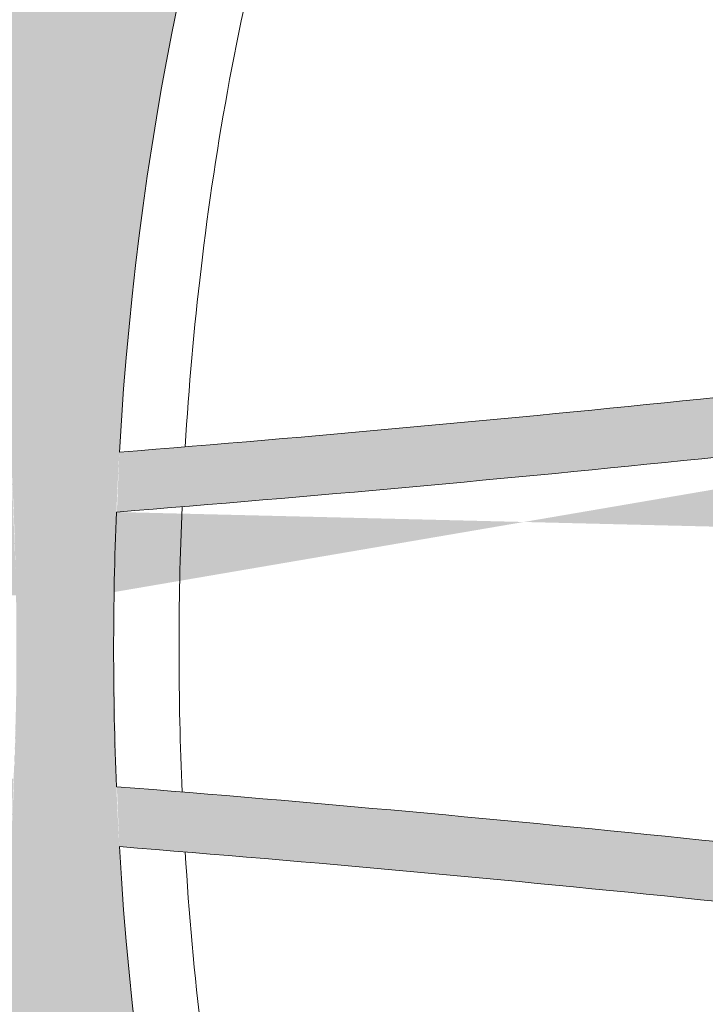
# Model space of a CAD drawing. Extents: x 656 to 874, y 1297 to 1396.
# Drawn here: x 667 to 668, y 1387 to 1387 of the extents above; entities that cross this region are included whole.
import ezdxf

# ---------------------------------------------------------------- set-up
doc = ezdxf.new("R2010")
doc.units = 0
doc.linetypes.add('ACAD_ISO02W100', pattern=[15, 12, -3])
doc.layers.add('Ellipse Geometry', color=247, linetype='Continuous', lineweight=15)

# ---------------------------------------------------------------- blocks, each defined once
blk = doc.blocks.new('R-Tank End HD Double')
at = {"layer": 'Ellipse Geometry', "lineweight": 9}
h = blk.add_hatch(color=256, dxfattribs=at)
edge = h.paths.add_edge_path()
edge.add_ellipse((994.4947380489912, 1104.457208573507), major_axis=(0, 47.82499928735193), ratio=0.415577626764245, start_angle=180, end_angle=265.6936855877739)
edge.add_arc((972.9859300145895, 264.4565033335871), 837.4299875213194, 447.1712681382692, 448.5282358210574)
edge.add_line((994.4947380489912, 1101.610225882138), (994.4947380489912, 1103.61088428917))
edge.add_arc((972.9859300145754, 264.4565033335887), 839.4299874915164, 447.1749304796926, 448.53174316964237, ccw=False)
edge.add_ellipse((994.4947380489912, 1104.457208573507), major_axis=(0, 47.82499928735193), ratio=0.415577626764245, start_angle=268.0936976183318, end_angle=270)
edge.add_line((1014.369737752831, 1104.457208573507), (1017.637354413972, 1104.457208573507))
edge.add_ellipse((1037.512354117811, 1104.457208573507), major_axis=(0, 47.82499928735193), ratio=0.4155776267642446, start_angle=90, end_angle=92.10881432603064)
edge.add_arc((972.9859300145738, 264.4565033335875), 839.4299874915179, 445.5913625995754, 446.94993208230164, ccw=False)
edge.add_line((1037.512354117811, 1101.402764746146), (1037.512354117811, 1099.39681532745))
edge.add_arc((972.985930014574, 264.4565033335878), 837.4299875213196, 445.5808127267917, 446.9393361463677)
edge.add_ellipse((1037.512354117811, 1104.457208573507), major_axis=(0, 47.82499928735193), ratio=0.4155776267642446, start_angle=94.51556625458997, end_angle=180)
edge.add_line((1037.512354117811, 1056.632209286155), (1037.512354117811, 1054.132266451153))
edge.add_spline(control_points=[(1037.512354117811, 1054.132266451153), (1036.690264070749, 1054.13493259464), (1035.883596511017, 1054.23088794168), (1035.09227521375, 1054.413382486711)], knot_values=[1.000221511893474, 1.000221511893474, 1.000221511893474, 1.000221511893474, 1.010406098690003, 1.010406098690003, 1.010406098690003, 1.010406098690003], degree=3, periodic=0)
edge.add_arc((1034.732720859155, 1052.854305647745), 1.599999976158207, 437.0134995644999, 560.2927824002113)
edge.add_spline(control_points=[(1033.232028671982, 1052.299397652609), (1033.653960609749, 1051.158325674108), (1034.040065835419, 1050.009172244834), (1035.009144194995, 1046.862609374115), (1035.5336941047, 1044.852021374473), (1035.986073790359, 1042.825153898463)], knot_values=[0.6333071919980171, 0.6333071919980171, 0.6333071919980171, 0.6333071919980171, 0.6486200066701694, 0.6486200066701694, 0.67498982541425, 0.67498982541425, 0.67498982541425, 0.67498982541425], degree=3, periodic=0)
edge.add_arc((1037.547651865458, 1043.17368487137), 1.599999976158167, 192.5817196203681, 268.7358899493194)
edge.add_line((1037.512354117811, 1041.574074296037), (1037.512354117811, 1019.641992080445))
edge.add_line((1037.512354117811, 1019.641992080446), (1035.87854578724, 1019.641992080446))
edge.add_ellipse((1016.003546083401, 1019.641992080446), major_axis=(0, 47.82499928735198), ratio=0.4155776267642446, start_angle=270, end_angle=275.2224595225896)
edge.add_arc((972.9859300145881, 1861.07197954216), 839.4299874915162, 271.5814101842632, 274.29115098260485, ccw=False)
edge.add_ellipse((1016.003546083401, 1019.641992080446), major_axis=(0, 47.82499928735198), ratio=0.4155776267642446, start_angle=87.21981442515695, end_angle=90)
edge.add_line((996.1285463795616, 1019.641992080446), (994.4947380489912, 1019.641992080446))
edge.add_line((994.4947380489912, 1019.641992080446), (994.4947380489912, 1041.574560115786))
edge.add_arc((994.5476525062077, 1043.17368487137), 1.599999976158167, 268.1047949709002, 347.4100367805744)
edge.add_spline(control_points=[(996.1091804192226, 1042.824929225422), (996.648175887759, 1045.238241784031), (997.2725073277111, 1047.550694092198), (998.2593087109976, 1050.610058554174), (998.5550604380678, 1051.466204736743), (998.8632716210641, 1052.299732616712)], knot_values=[0.6099891521323417, 0.6099891521323417, 0.6099891521323417, 0.6099891521323417, 0.6574116221817231, 0.6574116221817231, 0.6764753228018281, 0.6764753228018281, 0.6764753228018281, 0.6764753228018281], degree=3, periodic=0)
edge.add_arc((997.3625789772232, 1052.854639376834), 1.599999976158145, 339.7072647521329, 462.9752356106649)
edge.add_spline(control_points=[(997.0033311569969, 1054.41378687703), (996.811692758738, 1054.369630902174), (996.6192144986037, 1054.330549032009), (996.1172669859752, 1054.242436825447), (995.8064795684988, 1054.201370307052), (995.1804323809997, 1054.146257409771), (994.8630658911898, 1054.132209323379), (994.5475881778348, 1054.132209323375)], knot_values=[0.9898165301510796, 0.9898165301510796, 0.9898165301510796, 0.9898165301510796, 0.9922635526883882, 0.9922635526883882, 0.996169802688388, 0.996169802688388, 1.000076052688388, 1.000076052688388, 1.000076052688388, 1.000076052688388], degree=3, periodic=0)
edge.add_spline(control_points=[(994.5475881778348, 1054.132209323375), (994.5299643877152, 1054.132209323375), (994.5123476783506, 1054.132252195445), (994.4947380489912, 1054.132337873188)], knot_values=[1.000076052688388, 1.000076052688388, 1.000076052688388, 1.000076052688388, 1.000294270734357, 1.000294270734357, 1.000294270734357, 1.000294270734357], degree=3, periodic=0)
edge.add_line((994.4947380489912, 1054.132337873188), (994.4947380489913, 1056.632209286155))
edge = h.paths.add_edge_path(flags=16)
edge.add_spline(control_points=[(1018.359647924511, 1069.818000497011), (1018.167359971685, 1069.856484652267), (1017.783942840004, 1069.9332210479), (1017.203348396218, 1070.009544110908), (1016.621763996572, 1070.056754814389), (1016.122142019962, 1070.069923513043), (1015.705850384927, 1070.063545428526), (1015.372998088734, 1070.048270297058), (1015.040741449479, 1070.022821369891), (1014.709063308224, 1069.987259255429), (1014.378016663783, 1069.941348808513), (1014.047410985354, 1069.885974547316), (1013.828258058962, 1069.840636584011), (1013.718475107442, 1069.817924884424)], knot_values=[0, 0, 0, 0, 0.1257766977348753, 0.250795434497976, 0.375409094459247, 0.4999740045037241, 0.5712531403737321, 0.642472897089328, 0.7136996618748324, 0.7849998023789836, 0.8564394817521545, 0.9280844765591407, 1, 1, 1, 1], degree=3, periodic=0)
edge.add_arc((1018.696657912853, 1071.382038917501), 1.599999976158163, 257.8069917294226, 380.8896021642327)
edge.add_spline(control_points=[(1017.598445011294, 1080.829504977772), (1017.696193923303, 1080.410068891613), (1017.890460306976, 1079.576480773184), (1018.172651273402, 1078.464632628041), (1018.431648223664, 1077.494523055112), (1018.66375627067, 1076.663106578035), (1018.90245418244, 1075.84406386612), (1019.147820690946, 1075.037414612371), (1019.399771038356, 1074.243130029484), (1019.658563055306, 1073.46130386642), (1019.923266007567, 1072.691595098443), (1020.1070148242, 1072.184424309307), (1020.198351001686, 1071.932324502291)], knot_values=[0, 0, 0, 0, 0.1392941001318311, 0.2768333738298876, 0.3709915929788271, 0.4640501117505915, 0.5560207498421548, 0.6469157513451054, 0.736747800179327, 0.8255300358437048, 0.9132760694500986, 1, 1, 1, 1], degree=3, periodic=0)
edge.add_arc((1016.03869786729, 1080.47310661551), 1.599999976158146, 372.773437313476, 527.2255666386646)
edge.add_spline(control_points=[(1011.878604876115, 1071.932388371604), (1011.958527022244, 1072.15278238818), (1012.119268252593, 1072.596043825739), (1012.558089307708, 1073.861698040073), (1013.167510837977, 1075.76873032303), (1013.718524345711, 1077.741028803517), (1014.081072907058, 1079.160004163356), (1014.284847668883, 1079.991156802624), (1014.414064482911, 1080.549259224395), (1014.478941981899, 1080.829472674757)], knot_values=[0, 0, 0, 0, 0.07582693128856854, 0.1525048415145122, 0.4332673156480116, 0.7232137285979513, 0.8147106430812857, 0.9069694593816603, 1, 1, 1, 1], degree=3, periodic=0)
edge.add_arc((1013.38089206173, 1071.381896109505), 1.599999976158164, 519.833610233296, 642.1854513655118)
edge = h.paths.add_edge_path(flags=16)
edge.add_ellipse((1016.003546083401, 1019.641992080446), major_axis=(0, 47.82499928735198), ratio=0.4155776267642446, start_angle=-82.36783131470669, end_angle=84.81493279777027)
edge.add_arc((972.9859300145949, 1861.071979542163), 837.4299875213211, 271.5891533395601, 274.2949990065817)
h = blk.add_hatch(color=256, dxfattribs=at)
edge = h.paths.add_edge_path()
edge.add_ellipse((1037.512354117811, 1104.457208573507), major_axis=(0, 47.82499928735193), ratio=0.4155776267642446, start_angle=180, end_angle=261.8083769703347)
edge.add_arc((972.9859300145797, 264.4565033335873), 837.4299875213196, 444.2294972331977, 445.5808127267921)
edge.add_line((1037.512354117811, 1099.396815327449), (1037.512354117811, 1101.402764746146))
edge.add_arc((972.9859300145938, 264.4565033335859), 839.4299874915179, 444.2363072478917, 445.59136259957677, ccw=False)
edge.add_ellipse((1037.512354117811, 1104.457208573507), major_axis=(0, 47.82499928735193), ratio=0.4155776267642446, start_angle=264.2223979985804, end_angle=270)
edge.add_line((1057.387353821651, 1104.457208573507), (1060.654970482792, 1104.457208573507))
edge.add_ellipse((1080.529970186632, 1104.457208573507), major_axis=(0, 47.82499928735193), ratio=0.4155776267642448, start_angle=90, end_angle=96.21021998699523)
edge.add_arc((972.9859300145774, 264.456503333588), 839.4299874915174, 442.63805485514473, 443.9971623091468, ccw=False)
edge.add_line((1080.547901125338, 1096.96663917025), (1080.547901125338, 1094.949974933892))
edge.add_arc((972.9859300145804, 264.4565033335875), 837.4299875213197, 442.6203748657622, 443.975229469918)
edge.add_ellipse((1080.529970186632, 1104.457208573507), major_axis=(0, 47.82499928735193), ratio=0.4155776267642448, start_angle=98.6540930857422, end_angle=180.0516914347305)
edge.add_line((1080.547901125338, 1056.632228749472), (1080.547901125338, 1054.132209328021))
edge.add_spline(control_points=[(1080.547901125338, 1054.132209328021), (1080.547796382129, 1054.132209324924), (1080.547691639128, 1054.132209323375), (1080.547586896335, 1054.132209323375)], knot_values=[1.000074755761481, 1.000074755761481, 1.000074755761481, 1.000074755761481, 1.000076052688388, 1.000076052688388, 1.000076052688388, 1.000076052688388], degree=3, periodic=0)
edge.add_spline(control_points=[(1080.547586896335, 1054.132209323375), (1079.713308677726, 1054.132209323366), (1078.894897749192, 1054.22828150197), (1078.092274573, 1054.413382486711)], knot_values=[1.000076052688388, 1.000076052688388, 1.000076052688388, 1.000076052688388, 1.010406098690002, 1.010406098690002, 1.010406098690002, 1.010406098690002], degree=3, periodic=0)
edge.add_arc((1077.732720218405, 1052.854305647745), 1.59999997615811, 437.0134995644907, 560.2927824001761)
edge.add_spline(control_points=[(1076.232028031232, 1052.299397652609), (1076.653959968999, 1051.158325674108), (1077.040065194669, 1050.009172244834), (1078.009143554244, 1046.862609374115), (1078.53369346395, 1044.852021374473), (1078.986073149609, 1042.825153898463)], knot_values=[0.6333071919980171, 0.6333071919980171, 0.6333071919980171, 0.6333071919980171, 0.6486200066701695, 0.6486200066701695, 0.6749898254142501, 0.6749898254142501, 0.6749898254142501, 0.6749898254142501], degree=3, periodic=0)
edge.add_arc((1080.547651224708, 1043.17368487137), 1.599999976158167, 192.5817196203678, 270.0089489073016)
edge.add_line((1080.547901125338, 1041.573684914728), (1080.547901125338, 1019.641992080446))
edge.add_line((1080.547901125338, 1019.641992080446), (1078.896161856061, 1019.641992080446))
edge.add_ellipse((1059.021162152221, 1019.641992080446), major_axis=(0, 47.82499928735198), ratio=0.4155776267642451, start_angle=270, end_angle=280.4401956948096)
edge.add_arc((972.9859300145795, 1861.071979542162), 839.429987491519, 274.5268540649813, 277.22564302699874, ccw=False)
edge.add_ellipse((1059.021162152221, 1019.641992080446), major_axis=(0, 47.82499928735198), ratio=0.4155776267642451, start_angle=84.45809039812644, end_angle=90)
edge.add_line((1039.146162448382, 1019.641992080446), (1037.512354117811, 1019.641992080446))
edge.add_line((1037.512354117811, 1019.641992080446), (1037.512354117811, 1041.574074296037))
edge.add_arc((1037.547651865458, 1043.17368487137), 1.599999976158167, 268.7358899493194, 347.4100367805824)
edge.add_spline(control_points=[(1039.109179778473, 1042.824929225422), (1039.648175247009, 1045.238241784031), (1040.272506686961, 1047.550694092198), (1041.259308070248, 1050.610058554174), (1041.555059797318, 1051.466204736743), (1041.863270980314, 1052.299732616712)], knot_values=[0.6099891521323413, 0.6099891521323413, 0.6099891521323413, 0.6099891521323413, 0.6574116221817229, 0.6574116221817229, 0.6764753228018283, 0.6764753228018283, 0.6764753228018283, 0.6764753228018283], degree=3, periodic=0)
edge.add_arc((1040.362578336473, 1052.854639376834), 1.599999976158144, 339.7072647523755, 462.9752356106563)
edge.add_spline(control_points=[(1040.003330516247, 1054.41378687703), (1039.811692117988, 1054.369630902174), (1039.619213857854, 1054.330549032009), (1039.117266345225, 1054.242436825447), (1038.806478927749, 1054.201370307052), (1038.18043174025, 1054.14625740977), (1037.86306525044, 1054.132209323379), (1037.547587537085, 1054.132209323375)], knot_values=[0.9898165301510795, 0.9898165301510795, 0.9898165301510795, 0.9898165301510795, 0.9922635526883883, 0.9922635526883883, 0.9961698026883881, 0.9961698026883881, 1.000076052688388, 1.000076052688388, 1.000076052688388, 1.000076052688388], degree=3, periodic=0)
edge.add_spline(control_points=[(1037.547587537085, 1054.132209323375), (1037.535839917909, 1054.132209323375), (1037.524095444892, 1054.132228372523), (1037.512354117811, 1054.132266451153)], knot_values=[1.000076052688388, 1.000076052688388, 1.000076052688388, 1.000076052688388, 1.000221511893474, 1.000221511893474, 1.000221511893474, 1.000221511893474], degree=3, periodic=0)
edge.add_line((1037.512354117811, 1054.132266451153), (1037.512354117811, 1056.632209286155))
edge = h.paths.add_edge_path(flags=16)
edge.add_spline(control_points=[(1054.878604235356, 1071.932388371607), (1054.958526381484, 1072.152782388179), (1055.119267611834, 1072.596043825737), (1055.558088666952, 1073.861698040034), (1056.167510197235, 1075.768730322992), (1056.718523704965, 1077.741028803528), (1057.081072266329, 1079.160004163446), (1057.28484702816, 1079.991156802714), (1057.414063842182, 1080.549259224438), (1057.478941341163, 1080.829472674754)], knot_values=[0, 0, 0, 0, 0.0758269312870603, 0.1525048415144875, 0.4332673156368712, 0.7232137285979562, 0.8147106430963521, 0.9069694593967257, 1, 1, 1, 1], degree=3, periodic=0)
edge.add_arc((1056.38089142098, 1071.381896109505), 1.599999976158121, 519.8336102470097, 642.1854513669906)
edge.add_spline(control_points=[(1061.359647283758, 1069.818000496999), (1061.167359330929, 1069.856484652253), (1060.783942199244, 1069.93322104788), (1060.203347755456, 1070.009544110889), (1059.621763355814, 1070.056754814375), (1059.122141379215, 1070.069923513041), (1058.705849744196, 1070.063545428534), (1058.372997448016, 1070.048270297071), (1058.040740808768, 1070.022821369907), (1057.709062667513, 1069.987259255445), (1057.378016023064, 1069.941348808527), (1057.047410344621, 1069.885974547326), (1056.828257418219, 1069.840636584016), (1056.718474466691, 1069.817924884427)], knot_values=[0, 0, 0, 0, 0.1257766977366446, 0.2507954345003566, 0.3754090944609095, 0.4999740045032132, 0.5712531403688473, 0.6424728970815181, 0.7136996618655489, 0.7849998023697369, 0.8564394817444505, 0.9280844765545218, 1, 1, 1, 1], degree=3, periodic=0)
edge.add_arc((1061.696657272103, 1071.382038917501), 1.599999976158163, 257.8069917358076, 380.8896021772029)
edge.add_spline(control_points=[(1060.598444370553, 1080.829504977774), (1060.696193282558, 1080.410068891636), (1060.890459666233, 1079.576480773207), (1061.172650632646, 1078.464632628074), (1061.431647582895, 1077.494523055143), (1061.663755629887, 1076.66310657809), (1061.902453541647, 1075.84406386619), (1062.147820050149, 1075.037414612445), (1062.399770397559, 1074.243130029553), (1062.658562414516, 1073.461303866473), (1062.923265366789, 1072.69159509847), (1063.107014183432, 1072.184424309314), (1063.198350360924, 1071.932324502287)], knot_values=[0, 0, 0, 0, 0.1392941001250754, 0.2768333738298256, 0.3709915929746248, 0.4640501117434208, 0.556020749833196, 0.6469157513355503, 0.7367478001703627, 0.8255300358365252, 0.9132760694459107, 1, 1, 1, 1], degree=3, periodic=0)
edge.add_arc((1059.038697226541, 1080.47310661551), 1.599999976158146, 372.7734373299724, 527.2255666623035)
edge = h.paths.add_edge_path(flags=16)
edge.add_ellipse((1059.021162152221, 1019.641992080446), major_axis=(0, 47.82499928735198), ratio=0.4155776267642451, start_angle=-77.12000913096541, end_angle=82.02801852186708)
edge.add_arc((972.985930014594, 1861.071979542163), 837.4299875213211, 274.5444946168057, 277.2311962570653)
h = blk.add_hatch(color=256, dxfattribs=at)
edge = h.paths.add_edge_path()
edge.add_ellipse((994.4947380489912, 934.8267755873842), major_axis=(0, -47.82499928735193), ratio=0.415577626764245, start_angle=94.30631441222607, end_angle=180, ccw=False)
edge.add_arc((972.9859300145895, 1774.827480827304), 837.4299875213194, 271.47176417894264, 272.82873186173083, ccw=False)
edge.add_line((994.4947380489912, 937.6737582787529), (994.4947380489912, 935.6730998717205))
edge.add_arc((972.9859300145754, 1774.827480827302), 839.4299874915164, 271.4682568303576, 272.8250695203074)
edge.add_ellipse((994.4947380489912, 934.8267755873842), major_axis=(0, -47.82499928735193), ratio=0.415577626764245, start_angle=90, end_angle=91.90630238166818, ccw=False)
edge.add_line((1014.369737752831, 934.8267755873842), (1017.637354413972, 934.8267755873842))
edge.add_ellipse((1037.512354117811, 934.8267755873842), major_axis=(0, -47.82499928735193), ratio=0.4155776267642446, start_angle=267.89118567396935, end_angle=270, ccw=False)
edge.add_arc((972.9859300145738, 1774.827480827304), 839.4299874915179, 273.0500679176983, 274.4086374004247)
edge.add_line((1037.512354117811, 937.881219414745), (1037.512354117811, 939.8871688334416))
edge.add_arc((972.985930014574, 1774.827480827303), 837.4299875213196, 273.06066385363226, 274.4191872732083, ccw=False)
edge.add_ellipse((1037.512354117811, 934.8267755873842), major_axis=(0, -47.82499928735193), ratio=0.4155776267642446, start_angle=180, end_angle=265.48443374541, ccw=False)
edge.add_line((1037.512354117811, 982.651774874736), (1037.512354117811, 985.1517177097381))
edge.add_spline(control_points=[(1037.512354117811, 985.1517177097383), (1036.690264070749, 985.1490515662508), (1035.883596511017, 985.0530962192113), (1035.09227521375, 984.8706016741805)], knot_values=[1.000221511893474, 1.000221511893474, 1.000221511893474, 1.000221511893474, 1.010406098690003, 1.010406098690003, 1.010406098690003, 1.010406098690003], degree=3, periodic=0)
edge.add_arc((1034.732720859155, 986.4296785131457), 1.599999976158207, 159.7072175997887, 282.98650043550015, ccw=False)
edge.add_spline(control_points=[(1033.232028671982, 986.984586508282), (1033.653960609749, 988.1256584867833), (1034.040065835419, 989.2748119160576), (1035.009144194995, 992.4213747867766), (1035.5336941047, 994.4319627864185), (1035.986073790359, 996.4588302624286)], knot_values=[0.6333071919980171, 0.6333071919980171, 0.6333071919980171, 0.6333071919980171, 0.6486200066701694, 0.6486200066701694, 0.67498982541425, 0.67498982541425, 0.67498982541425, 0.67498982541425], degree=3, periodic=0)
edge.add_arc((1037.547651865458, 996.1102992895208), 1.599999976158167, 451.2641100506806, 527.418280379632, ccw=False)
edge.add_line((1037.512354117811, 997.7099098648538), (1037.512354117811, 1019.641992080446))
edge.add_line((1037.512354117811, 1019.641992080446), (1035.87854578724, 1019.641992080446))
edge.add_ellipse((1016.003546083401, 1019.641992080446), major_axis=(0, -47.82499928735198), ratio=0.4155776267642446, start_angle=84.77754047741041, end_angle=90, ccw=False)
edge.add_arc((972.9859300145881, 178.2120046187313), 839.4299874915162, 445.7088490173952, 448.4185898157368)
edge.add_ellipse((1016.003546083401, 1019.641992080446), major_axis=(0, -47.82499928735198), ratio=0.4155776267642446, start_angle=270, end_angle=272.780185574843, ccw=False)
edge.add_line((996.1285463795616, 1019.641992080446), (994.4947380489912, 1019.641992080446))
edge.add_line((994.4947380489912, 1019.641992080446), (994.4947380489912, 997.7094240451054))
edge.add_arc((994.5476525062077, 996.1102992895208), 1.599999976158167, 372.5899632194256, 451.89520502909977, ccw=False)
edge.add_spline(control_points=[(996.1091804192226, 996.4590549354689), (996.648175887759, 994.0457423768598), (997.2725073277111, 991.7332900686926), (998.2593087109976, 988.6739256067167), (998.5550604380678, 987.8177794241483), (998.8632716210641, 986.9842515441787)], knot_values=[0.6099891521323417, 0.6099891521323417, 0.6099891521323417, 0.6099891521323417, 0.6574116221817231, 0.6574116221817231, 0.6764753228018281, 0.6764753228018281, 0.6764753228018281, 0.6764753228018281], degree=3, periodic=0)
edge.add_arc((997.3625789772232, 986.4293447840572), 1.599999976158145, 257.02476438933513, 380.2927352478671, ccw=False)
edge.add_spline(control_points=[(997.0033311569969, 984.8701972838609), (996.811692758738, 984.9143532587173), (996.6192144986037, 984.9534351288823), (996.1172669859752, 985.041547335444), (995.8064795684988, 985.0826138538393), (995.1804323809997, 985.1377267511205), (994.8630658911898, 985.151774837512), (994.5475881778348, 985.1517748375156)], knot_values=[0.9898165301510796, 0.9898165301510796, 0.9898165301510796, 0.9898165301510796, 0.9922635526883882, 0.9922635526883882, 0.996169802688388, 0.996169802688388, 1.000076052688388, 1.000076052688388, 1.000076052688388, 1.000076052688388], degree=3, periodic=0)
edge.add_spline(control_points=[(994.5475881778348, 985.1517748375156), (994.5299643877152, 985.1517748375159), (994.5123476783506, 985.151731965446), (994.4947380489912, 985.1516462877028)], knot_values=[1.000076052688388, 1.000076052688388, 1.000076052688388, 1.000076052688388, 1.000294270734357, 1.000294270734357, 1.000294270734357, 1.000294270734357], degree=3, periodic=0)
edge.add_line((994.4947380489912, 985.1516462877028), (994.4947380489913, 982.6517748747361))
edge = h.paths.add_edge_path(flags=16)
edge.add_spline(control_points=[(1018.359647924511, 969.4659836638799), (1018.167359971685, 969.4274995086237), (1017.783942840004, 969.3507631129909), (1017.203348396218, 969.2744400499828), (1016.621763996572, 969.2272293465026), (1016.122142019962, 969.2140606478479), (1015.705850384927, 969.2204387323653), (1015.372998088734, 969.2357138638331), (1015.040741449479, 969.2611627910003), (1014.709063308224, 969.2967249054616), (1014.378016663783, 969.3426353523777), (1014.047410985354, 969.3980096135748), (1013.828258058962, 969.4433475768803), (1013.718475107442, 969.4660592764665)], knot_values=[0, 0, 0, 0, 0.1257766977348753, 0.250795434497976, 0.375409094459247, 0.4999740045037241, 0.5712531403737321, 0.642472897089328, 0.7136996618748324, 0.7849998023789836, 0.8564394817521545, 0.9280844765591407, 1, 1, 1, 1], degree=3, periodic=0)
edge.add_arc((1018.696657912853, 967.90194524339), 1.599999976158163, 339.11039783576734, 462.1930082705775, ccw=False)
edge.add_spline(control_points=[(1017.598445011294, 958.4544791831192), (1017.696193923303, 958.8739152692776), (1017.890460306976, 959.707503387707), (1018.172651273402, 960.8193515328496), (1018.431648223664, 961.7894611057793), (1018.66375627067, 962.6208775828561), (1018.90245418244, 963.4399202947707), (1019.147820690946, 964.24656954852), (1019.399771038356, 965.0408541314068), (1019.658563055306, 965.8226802944711), (1019.923266007567, 966.5923890624481), (1020.1070148242, 967.0995598515838), (1020.198351001686, 967.3516596586002)], knot_values=[0, 0, 0, 0, 0.1392941001318311, 0.2768333738298876, 0.3709915929788271, 0.4640501117505915, 0.5560207498421548, 0.6469157513451054, 0.736747800179327, 0.8255300358437048, 0.9132760694500986, 1, 1, 1, 1], degree=3, periodic=0)
edge.add_arc((1016.03869786729, 958.8108775453813), 1.599999976158146, 192.7744333613354, 347.22656268652395, ccw=False)
edge.add_spline(control_points=[(1011.878604876115, 967.3515957892869), (1011.958527022244, 967.131201772711), (1012.119268252593, 966.6879403351522), (1012.558089307708, 965.4222861208176), (1013.167510837977, 963.5152538378611), (1013.718524345711, 961.542955357374), (1014.081072907058, 960.1239799975356), (1014.284847668883, 959.2928273582668), (1014.414064482911, 958.7347249364964), (1014.478941981899, 958.4545114861336)], knot_values=[0, 0, 0, 0, 0.07582693128856854, 0.1525048415145122, 0.4332673156480116, 0.7232137285979513, 0.8147106430812857, 0.9069694593816603, 1, 1, 1, 1], degree=3, periodic=0)
edge.add_arc((1013.38089206173, 967.9020880513859), 1.599999976158164, 77.81454863448829, 200.166389766704, ccw=False)
edge = h.paths.add_edge_path(flags=16)
edge.add_ellipse((1016.003546083401, 1019.641992080446), major_axis=(0, -47.82499928735198), ratio=0.4155776267642446, start_angle=275.18506720222973, end_angle=442.3678313147067, ccw=False)
edge.add_arc((972.9859300145949, 178.2120046187281), 837.4299875213211, 445.7050009934183, 448.4108466604399, ccw=False)
h = blk.add_hatch(color=256, dxfattribs=at)
edge = h.paths.add_edge_path()
edge.add_ellipse((1037.512354117811, 934.8267755873842), major_axis=(0, -47.82499928735193), ratio=0.4155776267642446, start_angle=98.19162302966532, end_angle=180, ccw=False)
edge.add_arc((972.9859300145797, 1774.827480827304), 837.4299875213196, 274.41918727320785, 275.77050276680234, ccw=False)
edge.add_line((1037.512354117811, 939.8871688334418), (1037.512354117811, 937.8812194147449))
edge.add_arc((972.9859300145938, 1774.827480827305), 839.4299874915179, 274.4086374004232, 275.7636927521083)
edge.add_ellipse((1037.512354117811, 934.8267755873842), major_axis=(0, -47.82499928735193), ratio=0.4155776267642446, start_angle=90, end_angle=95.77760200141961, ccw=False)
edge.add_line((1057.387353821651, 934.8267755873842), (1060.654970482792, 934.8267755873842))
edge.add_ellipse((1080.529970186632, 934.8267755873842), major_axis=(0, -47.82499928735193), ratio=0.4155776267642448, start_angle=263.78978001300476, end_angle=270, ccw=False)
edge.add_arc((972.9859300145774, 1774.827480827303), 839.4299874915174, 276.0028376908532, 277.3619451448553)
edge.add_line((1080.547901125338, 942.3173449906411), (1080.547901125338, 944.3340092269988))
edge.add_arc((972.9859300145804, 1774.827480827304), 837.4299875213197, 276.024770530082, 277.3796251342378, ccw=False)
edge.add_ellipse((1080.529970186632, 934.8267755873842), major_axis=(0, -47.82499928735193), ratio=0.4155776267642448, start_angle=179.9483085652695, end_angle=261.3459069142578, ccw=False)
edge.add_line((1080.547901125338, 982.6517554114191), (1080.547901125338, 985.1517748328699))
edge.add_spline(control_points=[(1080.547901125338, 985.1517748328699), (1080.547796382129, 985.151774835967), (1080.547691639128, 985.1517748375156), (1080.547586896335, 985.1517748375156)], knot_values=[1.000074755761481, 1.000074755761481, 1.000074755761481, 1.000074755761481, 1.000076052688388, 1.000076052688388, 1.000076052688388, 1.000076052688388], degree=3, periodic=0)
edge.add_spline(control_points=[(1080.547586896335, 985.1517748375156), (1079.713308677726, 985.1517748375251), (1078.894897749192, 985.055702658921), (1078.092274573, 984.8706016741805)], knot_values=[1.000076052688388, 1.000076052688388, 1.000076052688388, 1.000076052688388, 1.010406098690002, 1.010406098690002, 1.010406098690002, 1.010406098690002], degree=3, periodic=0)
edge.add_arc((1077.732720218405, 986.4296785131456), 1.59999997615811, 159.707217599824, 282.9865004355093, ccw=False)
edge.add_spline(control_points=[(1076.232028031232, 986.984586508282), (1076.653959968999, 988.1256584867833), (1077.040065194669, 989.2748119160576), (1078.009143554244, 992.4213747867766), (1078.53369346395, 994.4319627864185), (1078.986073149609, 996.4588302624286)], knot_values=[0.6333071919980171, 0.6333071919980171, 0.6333071919980171, 0.6333071919980171, 0.6486200066701695, 0.6486200066701695, 0.6749898254142501, 0.6749898254142501, 0.6749898254142501, 0.6749898254142501], degree=3, periodic=0)
edge.add_arc((1080.547651224708, 996.1102992895208), 1.599999976158167, 449.9910510926984, 527.4182803796322, ccw=False)
edge.add_line((1080.547901125338, 997.7102992461632), (1080.547901125338, 1019.641992080446))
edge.add_line((1080.547901125338, 1019.641992080446), (1078.896161856061, 1019.641992080446))
edge.add_ellipse((1059.021162152221, 1019.641992080446), major_axis=(0, -47.82499928735198), ratio=0.4155776267642451, start_angle=79.55980430519043, end_angle=90, ccw=False)
edge.add_arc((972.9859300145795, 178.2120046187292), 839.429987491519, 442.7743569730012, 445.4731459350186)
edge.add_ellipse((1059.021162152221, 1019.641992080446), major_axis=(0, -47.82499928735198), ratio=0.4155776267642451, start_angle=270, end_angle=275.54190960187356, ccw=False)
edge.add_line((1039.146162448382, 1019.641992080446), (1037.512354117811, 1019.641992080446))
edge.add_line((1037.512354117811, 1019.641992080446), (1037.512354117811, 997.7099098648538))
edge.add_arc((1037.547651865458, 996.1102992895208), 1.599999976158167, 372.58996321941765, 451.2641100506806, ccw=False)
edge.add_spline(control_points=[(1039.109179778473, 996.4590549354689), (1039.648175247009, 994.0457423768598), (1040.272506686961, 991.7332900686926), (1041.259308070248, 988.6739256067167), (1041.555059797318, 987.8177794241482), (1041.863270980314, 986.9842515441786)], knot_values=[0.6099891521323413, 0.6099891521323413, 0.6099891521323413, 0.6099891521323413, 0.6574116221817229, 0.6574116221817229, 0.6764753228018283, 0.6764753228018283, 0.6764753228018283, 0.6764753228018283], degree=3, periodic=0)
edge.add_arc((1040.362578336473, 986.4293447840573), 1.599999976158144, 257.0247643893436, 380.29273524762453, ccw=False)
edge.add_spline(control_points=[(1040.003330516247, 984.8701972838609), (1039.811692117988, 984.9143532587173), (1039.619213857854, 984.9534351288823), (1039.117266345225, 985.0415473354441), (1038.806478927749, 985.0826138538393), (1038.18043174025, 985.1377267511205), (1037.86306525044, 985.151774837512), (1037.547587537085, 985.1517748375156)], knot_values=[0.9898165301510795, 0.9898165301510795, 0.9898165301510795, 0.9898165301510795, 0.9922635526883883, 0.9922635526883883, 0.9961698026883881, 0.9961698026883881, 1.000076052688388, 1.000076052688388, 1.000076052688388, 1.000076052688388], degree=3, periodic=0)
edge.add_spline(control_points=[(1037.547587537085, 985.1517748375156), (1037.535839917909, 985.1517748375157), (1037.524095444892, 985.1517557883683), (1037.512354117811, 985.1517177097383)], knot_values=[1.000076052688388, 1.000076052688388, 1.000076052688388, 1.000076052688388, 1.000221511893474, 1.000221511893474, 1.000221511893474, 1.000221511893474], degree=3, periodic=0)
edge.add_line((1037.512354117811, 985.1517177097383), (1037.512354117811, 982.6517748747361))
edge = h.paths.add_edge_path(flags=16)
edge.add_spline(control_points=[(1054.878604235356, 967.3515957892835), (1054.958526381484, 967.1312017727123), (1055.119267611834, 966.6879403351539), (1055.558088666952, 965.4222861208569), (1056.167510197235, 963.5152538378994), (1056.718523704965, 961.5429553573626), (1057.081072266329, 960.1239799974447), (1057.28484702816, 959.2928273581772), (1057.414063842182, 958.7347249364534), (1057.478941341163, 958.4545114861365)], knot_values=[0, 0, 0, 0, 0.0758269312870603, 0.1525048415144875, 0.4332673156368712, 0.7232137285979562, 0.8147106430963521, 0.9069694593967257, 1, 1, 1, 1], degree=3, periodic=0)
edge.add_arc((1056.38089142098, 967.902088051386), 1.599999976158121, 77.81454863300928, 200.1663897529903, ccw=False)
edge.add_spline(control_points=[(1061.359647283758, 969.4659836638922), (1061.167359330929, 969.4274995086384), (1060.783942199244, 969.3507631130111), (1060.203347755456, 969.2744400500022), (1059.621763355814, 969.2272293465163), (1059.122141379215, 969.2140606478499), (1058.705849744196, 969.2204387323574), (1058.372997448016, 969.2357138638203), (1058.040740808768, 969.2611627909846), (1057.709062667513, 969.2967249054458), (1057.378016023064, 969.3426353523639), (1057.047410344621, 969.3980096135654), (1056.828257418219, 969.4433475768752), (1056.718474466691, 969.4660592764636)], knot_values=[0, 0, 0, 0, 0.1257766977366446, 0.2507954345003566, 0.3754090944609095, 0.4999740045032132, 0.5712531403688473, 0.6424728970815181, 0.7136996618655489, 0.7849998023697369, 0.8564394817444505, 0.9280844765545218, 1, 1, 1, 1], degree=3, periodic=0)
edge.add_arc((1061.696657272103, 967.90194524339), 1.599999976158163, 339.1103978227971, 462.1930082641924, ccw=False)
edge.add_spline(control_points=[(1060.598444370553, 958.4544791831171), (1060.696193282558, 958.8739152692549), (1060.890459666233, 959.7075033876839), (1061.172650632646, 960.8193515328165), (1061.431647582895, 961.7894611057486), (1061.663755629887, 962.6208775828009), (1061.902453541647, 963.4399202947011), (1062.147820050149, 964.246569548446), (1062.399770397559, 965.0408541313385), (1062.658562414516, 965.8226802944183), (1062.923265366789, 966.5923890624208), (1063.107014183432, 967.0995598515766), (1063.198350360924, 967.3516596586046)], knot_values=[0, 0, 0, 0, 0.1392941001250754, 0.2768333738298256, 0.3709915929746248, 0.4640501117434208, 0.556020749833196, 0.6469157513355503, 0.7367478001703627, 0.8255300358365252, 0.9132760694459107, 1, 1, 1, 1], degree=3, periodic=0)
edge.add_arc((1059.038697226541, 958.8108775453812), 1.599999976158146, 192.7744333376965, 347.2265626700276, ccw=False)
edge = h.paths.add_edge_path(flags=16)
edge.add_ellipse((1059.021162152221, 1019.641992080446), major_axis=(0, -47.82499928735198), ratio=0.4155776267642451, start_angle=277.97198147813293, end_angle=437.1200091309654, ccw=False)
edge.add_arc((972.985930014594, 178.2120046187276), 837.4299875213211, 442.76880374293467, 445.4555053831943, ccw=False)
at = {"layer": 'Ellipse Geometry', "linetype": 'Continuous', "lineweight": 9}
for centre, radius, start, end in [((972.9859300145815, 1861.071979542162), 837.4299875213208, 274.5444946168208, 277.2311962570713), ((972.9859300145815, 1861.071979542162), 839.4299874915185, 274.5268540649769, 277.2256430270143), ((972.9859300145808, 178.2120046187295), 839.4299874915184, 82.77435697298567, 85.47314593502308), ((972.9859300145808, 178.2120046187295), 837.4299875213208, 82.76880374292867, 85.45550538317923)]:
    blk.add_arc(centre, radius, start, end, dxfattribs=at)
at = {"layer": 'Ellipse Geometry', "linetype": 'Continuous', "lineweight": 9, "extrusion": (0, 0, -1)}
for major_axis, ratio, start_param, end_param in [((2.208452591667651e-12, 47.82499928735209), 0.4155776267642445, -1.431659002093492, 1.345998078503419), ((-6.138369888729833e-14, 47.82499928737747), 0.4155776267640183, 4.615664410984168, 4.809113549785217), ((-2.401407146935976e-12, 47.82499928735216), 0.415577626764244, 1.795594575086385, 4.573251655683294)]:
    blk.add_ellipse((1059.021162152221, 1019.641992080446), major_axis=major_axis, ratio=ratio, start_param=start_param, end_param=end_param, dxfattribs=at)
at = {"layer": 'Ellipse Geometry', "linetype": 'Continuous', "lineweight": 9}
for points, knots in [([(1076.212276852938, 1030.028475675879), (1076.128622051352, 1030.914562487968), (1076.033850166626, 1031.798772305242), (1075.669857654918, 1034.823577396602), (1075.344974925761, 1036.954774748962), (1074.542225800077, 1041.191339877096), (1074.06479980478, 1043.296782009678), (1073.20604407249, 1046.430865971499), (1072.895848787881, 1047.471518055281), (1072.219307759182, 1049.543341847464), (1071.85319502186, 1050.573320149184), (1071.062298107169, 1052.599259685856), (1070.636834303548, 1053.597741840863), (1069.712238826451, 1055.559148619625), (1069.213345817787, 1056.52218844057), (1068.392592215809, 1057.931795807582), (1068.106848728864, 1058.395796125101), (1067.506317279883, 1059.309777760637), (1067.190734325773, 1059.760711977452), (1066.203237101837, 1061.071041243052), (1065.489711929972, 1061.894243073604), (1064.489667266783, 1062.824595173231), (1064.284102109293, 1063.005596869637), (1063.860043868084, 1063.355806628196), (1063.641264629041, 1063.525132184788), (1062.972055582263, 1064.005331736615), (1062.506249225074, 1064.291235630119), (1061.522612393618, 1064.772498773558), (1060.99857673531, 1064.968466909917), (1060.199459758153, 1065.15836941585), (1059.929962199102, 1065.205017489281), (1059.384199488669, 1065.262252615528), (1059.105533878615, 1065.272670709145), (1058.278747544392, 1065.246581364631), (1057.742011829414, 1065.15461195246), (1056.9553393278, 1064.921569044591), (1056.694885497469, 1064.827429663424), (1056.186197134721, 1064.612530858391), (1055.939055574188, 1064.492466088761), (1055.216006477577, 1064.10008700219), (1054.756682163163, 1063.794617878011), (1053.882549458021, 1063.123499493167), (1053.47385601303, 1062.763000561439), (1052.310029307974, 1061.626782927498), (1051.616144948242, 1060.797226542182), (1050.334788229091, 1059.044577797514), (1049.746488239336, 1058.116317816026), (1048.672181936253, 1056.227833825392), (1048.182935529619, 1055.26317274046), (1047.276890688201, 1053.302971377435), (1046.860330447456, 1052.307329574903), (1046.086475240318, 1050.290785582175), (1045.72927832511, 1049.269841600036), (1045.065639522896, 1047.20632053438), (1044.758670387873, 1046.161430297082), (1043.910988434788, 1043.020146519757), (1043.441425131779, 1040.915061315269), (1042.653919198634, 1036.687602329296), (1042.336440649973, 1034.56517563083), (1041.851086589483, 1030.447780264182), (1041.673905888919, 1028.453872621972), (1041.551824413345, 1026.453682279814)], [0.2833421361275407, 0.2833421361275407, 0.2833421361275407, 0.2833421361275407, 0.2962108222597818, 0.2962108222597818, 0.3274608222597816, 0.3274608222597816, 0.3587108222597812, 0.3587108222597812, 0.3743358222597811, 0.3743358222597811, 0.3899608222597811, 0.3899608222597811, 0.405585822259781, 0.405585822259781, 0.4212108222597809, 0.4212108222597809, 0.4290233222597809, 0.4290233222597809, 0.4368358222597809, 0.4368358222597809, 0.452460822259781, 0.452460822259781, 0.4563670722597809, 0.4563670722597809, 0.4602733222597809, 0.4602733222597809, 0.4680858222597809, 0.4680858222597809, 0.4758983222597809, 0.4758983222597809, 0.4798045722597809, 0.4798045722597809, 0.483710822259781, 0.483710822259781, 0.4915233222597811, 0.4915233222597811, 0.4954295722597811, 0.4954295722597811, 0.4993358222597811, 0.4993358222597811, 0.5071483222597812, 0.5071483222597812, 0.5149608222597812, 0.5149608222597812, 0.5305858222597815, 0.5305858222597815, 0.5462108222597817, 0.5462108222597817, 0.5618358222597819, 0.5618358222597819, 0.577460822259782, 0.577460822259782, 0.5930858222597821, 0.5930858222597821, 0.6087108222597823, 0.6087108222597823, 0.6399608222597826, 0.6399608222597826, 0.6712108222597828, 0.6712108222597828, 0.7003686861322438, 0.7003686861322438, 0.7003686861322438, 0.7003686861322438]), ([(1041.447481741187, 1024.438415886428), (1041.378530296869, 1022.81885565251), (1041.345115681958, 1021.19524332464), (1041.347221145526, 1017.996220405263), (1041.381175895377, 1016.418818852999), (1041.448362273209, 1014.845496219019)], [0.2272517405752672, 0.2272517405752672, 0.2272517405752672, 0.2272517405752672, 0.2508115983817331, 0.2508115983817331, 0.273559857806467, 0.273559857806467, 0.273559857806467, 0.273559857806467]), ([(1041.552801404553, 1012.830221618426), (1041.679047467594, 1010.760292541401), (1041.863279322801, 1008.699793609496), (1042.364901593261, 1004.51512705118), (1042.687264770365, 1002.391768137803), (1043.483779676468, 998.1697354626751), (1043.95749859672, 996.0709913138677), (1044.809491346614, 992.9458731040786), (1045.117229466218, 991.9080279230704), (1045.7883384176, 989.8413850281942), (1046.150921774507, 988.8153729282584), (1046.934306705979, 986.7956948173488), (1047.355657728247, 985.7999557980656), (1048.271023809277, 983.8430231205253), (1048.764810181412, 982.8817207418826), (1049.576709967181, 981.4736261307334), (1049.859300306377, 981.009945799376), (1050.452974222822, 980.0961311663464), (1050.764812287395, 979.645084105708), (1051.740289741815, 978.3331558322652), (1052.444817043508, 977.5073709131171), (1053.430754995034, 976.5699797140248), (1053.633347060622, 976.3873700711699), (1054.051060162484, 976.0334374516809), (1054.266779738596, 975.8617248908433), (1054.926978728271, 975.373082398363), (1055.386330057176, 975.080320836479), (1056.11322662731, 974.7062037981641), (1056.361883464491, 974.5924153153608), (1056.874259920219, 974.3907024345513), (1057.136352232177, 974.3036532056306), (1057.927773805211, 974.0927753052223), (1058.467428058017, 974.0169927603109), (1059.021162152221, 974.016992760311), (1059.574896246426, 974.016992760311), (1060.11816115962, 974.0930354831094), (1060.916379121666, 974.3067852773806), (1061.17977413515, 974.3949178612595), (1061.688241949122, 974.5958963769538), (1061.935283253918, 974.7092012980911), (1062.658079565309, 975.08177189074), (1063.115677676233, 975.3733892279174), (1063.993592655685, 976.0230510223776), (1064.413302564491, 976.3814346915535), (1065.205407523541, 977.1346186621067), (1065.580641463516, 977.5315768989603), (1066.298121758166, 978.3577642944356), (1066.640799991157, 978.7879025371883), (1067.616259607288, 980.1024478079803), (1068.201978043675, 981.0155533489642), (1069.283482158773, 982.892924292411), (1069.778704125463, 983.8575103725623), (1070.698591859409, 985.8268196918139), (1071.123735944047, 986.8335928833823), (1072.303171033604, 989.8823987765306), (1072.965523600012, 991.9567727385921), (1074.108530114599, 996.1668553756613), (1074.582971440068, 998.2830245507122), (1075.377962126096, 1002.530344823564), (1075.698155200023, 1004.662044757941), (1076.048013839028, 1007.617968239163), (1076.135070618982, 1008.436222830928), (1076.212601438323, 1009.2554681672)], [0.8005584825891885, 0.8005584825891885, 0.8005584825891885, 0.8005584825891885, 0.8305830038769351, 0.8305830038769351, 0.8618330038769355, 0.8618330038769355, 0.8930830038769357, 0.8930830038769357, 0.9087080038769357, 0.9087080038769357, 0.924333003876936, 0.924333003876936, 0.939958003876936, 0.939958003876936, 0.955583003876936, 0.955583003876936, 0.963395503876936, 0.963395503876936, 0.971208003876936, 0.971208003876936, 0.986833003876936, 0.986833003876936, 0.990739253876936, 0.990739253876936, 0.994645503876936, 0.994645503876936, 1.002458003876936, 1.002458003876936, 1.006364253876936, 1.006364253876936, 1.010270503876936, 1.010270503876936, 1.018083003876936, 1.018083003876936, 1.018083003876936, 1.025895503876936, 1.025895503876936, 1.029801753876936, 1.029801753876936, 1.033708003876936, 1.033708003876936, 1.041520503876935, 1.041520503876935, 1.049333003876935, 1.049333003876935, 1.057145503876935, 1.057145503876935, 1.064958003876935, 1.064958003876935, 1.080583003876935, 1.080583003876935, 1.096208003876935, 1.096208003876935, 1.111833003876935, 1.111833003876935, 1.143083003876935, 1.143083003876935, 1.174333003876934, 1.174333003876934, 1.205583003876934, 1.205583003876934, 1.217524521287747, 1.217524521287747, 1.217524521287747, 1.217524521287747])]:
    blk.add_open_spline(points, degree=3, knots=knots, dxfattribs=at)

msp = doc.modelspace()

# ---------------------------------------------------------------- block references
at = {"linetype": 'ACAD_ISO02W100', "ltscale": 0.08, "xscale": 0.003286195393402362, "yscale": 0.003286195393402362, "zscale": 0.003286195393402362}
msp.add_blockref('R-Tank End HD Double', (664.044296160075, 1383.356264520307), dxfattribs=at)

doc.saveas('drawing.dxf')
